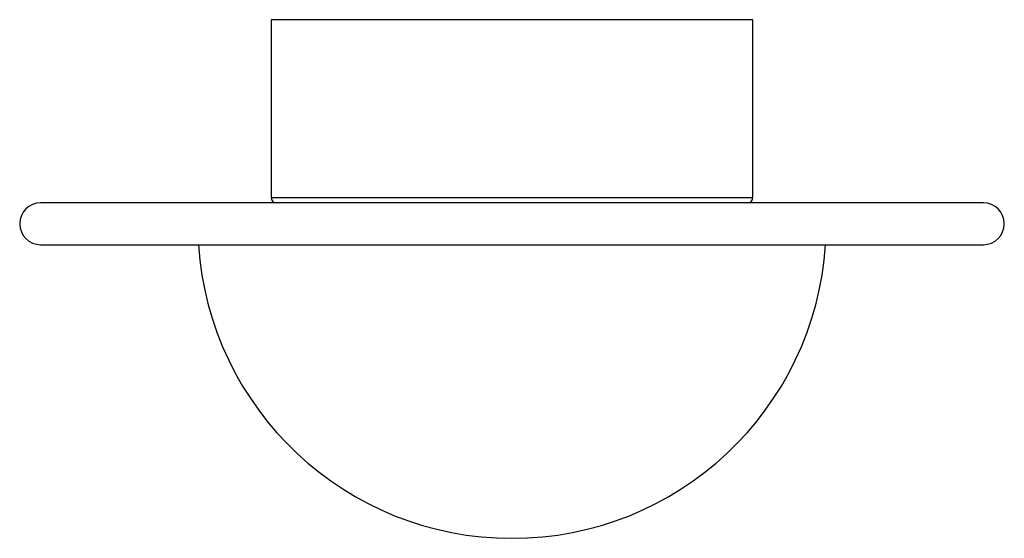
# Paper-space layout '_Top' of a CAD drawing. Units: millimetres. Extents: x -94 to 94, y -90 to 9.
import ezdxf

# ---------------------------------------------------------------- set-up
doc = ezdxf.new("R2010")
doc.units = ezdxf.units.MM

psp = doc.layouts.new('_Top')

# ---------------------------------------------------------------- linework, layer by layer
at = {"color": 7, "linetype": 'Continuous', "lineweight": 25}
for p, q in [((-46, 9.15), (-46, -24.85)), ((46, 9.15), (-46, 9.15)), ((46, -24.85), (46, 9.15)), ((90, -25.85), (-90, -25.85)), ((-46, -24.85), (46, -24.85)), ((-90, -33.85), (0, -33.85)), ((0.02, -33.85), (90, -33.85))]:
    psp.add_line(p, q, dxfattribs=at)
for centre, radius, start, end in [((-90, -29.85), 4, 90, 270), ((-45, -24.85), 1, 180, 270), ((45, -24.85), 1, 270, 0), ((90, -29.85), 4, 270, 90), ((0, -29.95), 60, 183.7269, 356.2731)]:
    psp.add_arc(centre, radius, start, end, dxfattribs=at)

doc.saveas('drawing.dxf')
